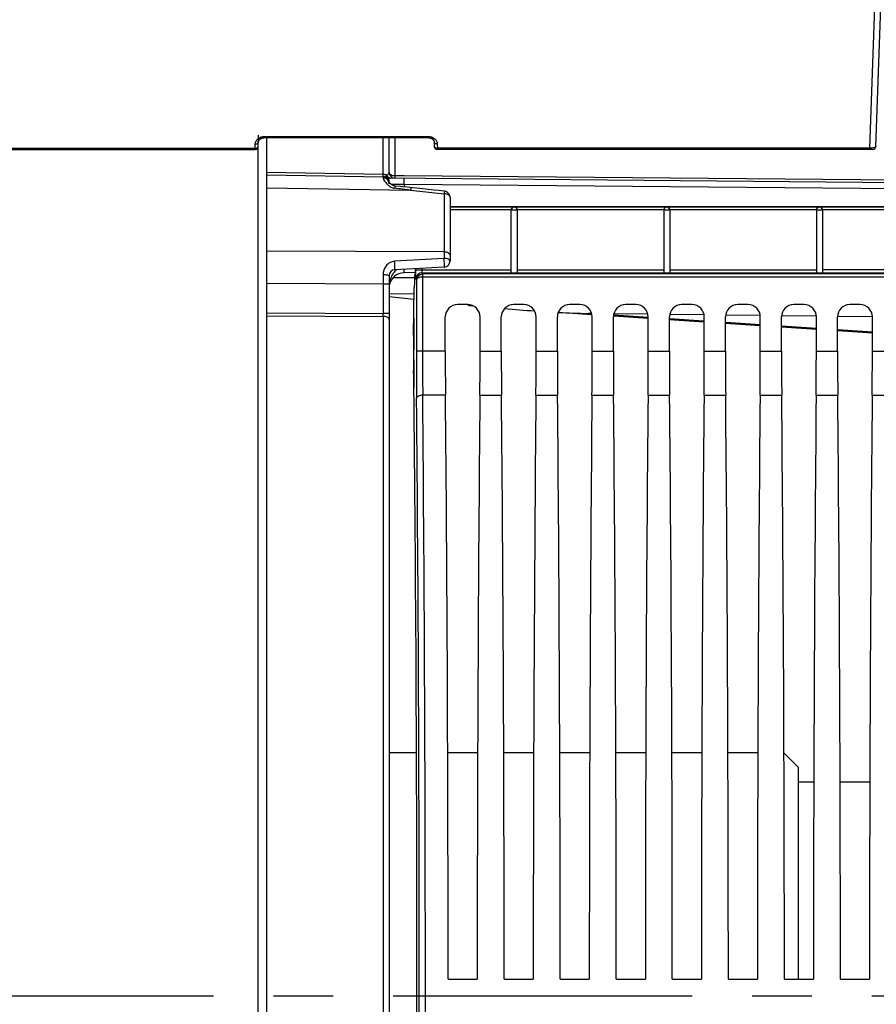
# Model space of a CAD drawing. Units: millimetres. Extents: x 0 to 594, y 0 to 420.
# Drawn here: x 233 to 268, y 269 to 309 of the extents above; entities that cross this region are included whole.
import ezdxf

# ---------------------------------------------------------------- set-up
doc = ezdxf.new("R2010")
doc.units = ezdxf.units.MM
doc.header["$LTSCALE"] = 32.67
doc.linetypes.add('CENTER', pattern=[0.6, 0.375, -0.075, 0.075, -0.075])
doc.layers.get('0').update_dxf_attribs({"linetype": 'CONTINUOUS'})
for name, color, linetype in [('7_ALL_FEATURES', 7, 'CONTINUOUS'), ('AXE_PRT_REF', 7, 'CONTINUOUS'), ('SOLIDES', 7, 'CONTINUOUS')]:
    doc.layers.add(name, color=color, linetype=linetype)
doc.styles.get("Standard").update_dxf_attribs({"font": 'txt', "width": 0.85})
doc.dimstyles.new('DIMSTYLE_3', dxfattribs={"dimtxt": 3.5, "dimasz": 3.5, "dimexe": 0.18, "dimexo": 0.0625, "dimgap": 0.09, "dimtad": 1, "dimdec": 0, "dimlfac": 4, "dimdsep": 46, "dimtxsty": 'STANDARD', "dimblk": '_FILLED', "dimblk1": '_FILLED', "dimblk2": '_FILLED', "dimcen": 0.09, "dimclrt": 5, "dimadec": 0, "dimazin": 0, "dimtfac": 1, "dimtdec": 0, "dimtofl": 0, "dimtmove": 0, "dimatfit": 3, "dimldrblk": '_FILLED', "dimfxl": 1, "dimtolj": 1, "dimarcsym": 0})
doc.dimstyles.new('DIMSTYLE_4', dxfattribs={"dimtxt": 3.5, "dimasz": 3.5, "dimexe": 0.18, "dimexo": 0.0625, "dimgap": 0.09, "dimtad": 1, "dimdec": 4, "dimlfac": 4, "dimdsep": 46, "dimtxsty": 'STANDARD', "dimblk": '_FILLED', "dimblk1": '_FILLED', "dimblk2": '_FILLED', "dimcen": 0.09, "dimclrt": 5, "dimadec": 0, "dimazin": 0, "dimtp": 0.0001, "dimtm": 0.0001, "dimtfac": 1, "dimtdec": 4, "dimtofl": 0, "dimtmove": 0, "dimatfit": 3, "dimldrblk": '_FILLED', "dimfxl": 1, "dimtolj": 1, "dimarcsym": 0})

# ---------------------------------------------------------------- blocks, each defined once
blk = doc.blocks.new('_FILLED')
at = {"color": 0, "linetype": 'BYBLOCK'}
blk.add_solid([(0, 0), (-1, 0.214), (-1, -0.214)], dxfattribs=at)
blk = doc.blocks.new('*D8')
at = {"color": 2, "linetype": 'CONTINUOUS'}
for p, q in [((91.892, 325.563), (91.892, 386.568)), ((288.642, 261.693), (288.642, 386.568)), ((91.892, 385.068), (190.267, 385.068)), ((288.642, 385.068), (190.267, 385.068))]:
    blk.add_line(p, q, dxfattribs=at)
at = {"color": 2, "linetype": 'CONTINUOUS', "xscale": 3.5, "yscale": 3.5, "zscale": 3.5, "rotation": 180}
blk.add_blockref('_FILLED', (91.892, 385.068), dxfattribs=at)
at = {"color": 2, "linetype": 'CONTINUOUS', "xscale": 3.5, "yscale": 3.5, "zscale": 3.5}
blk.add_blockref('_FILLED', (288.642, 385.068), dxfattribs=at)
at = {"color": 5, "linetype": 'CONTINUOUS', "insert": (190.267, 389.443), "char_height": 3.5, "width": 8.925, "attachment_point": 2, "line_spacing_factor": 0.9}
blk.add_mtext('787', dxfattribs=at)
blk = doc.blocks.new('*D9')
at = {"color": 2, "linetype": 'CONTINUOUS'}
for p, q in [((71.692, 362.91), (71.692, 395.168)), ((288.642, 278.193), (288.642, 395.168)), ((71.692, 393.668), (180.167, 393.668)), ((288.642, 393.668), (180.167, 393.668)), ((71.692, 344.73), (71.692, 354.66)), ((71.692, 281.818), (71.692, 335.411))]:
    blk.add_line(p, q, dxfattribs=at)
at = {"color": 2, "linetype": 'CONTINUOUS', "xscale": 3.5, "yscale": 3.5, "zscale": 3.5, "rotation": 180}
blk.add_blockref('_FILLED', (71.692, 393.668), dxfattribs=at)
at = {"color": 2, "linetype": 'CONTINUOUS', "xscale": 3.5, "yscale": 3.5, "zscale": 3.5}
blk.add_blockref('_FILLED', (288.642, 393.668), dxfattribs=at)
at = {"color": 5, "linetype": 'CONTINUOUS', "insert": (180.167, 398.043), "char_height": 3.5, "width": 14.875, "attachment_point": 2, "line_spacing_factor": 0.9}
blk.add_mtext('(868)', dxfattribs=at)
blk = doc.blocks.new('*D20')
at = {"color": 2, "linetype": 'CONTINUOUS'}
for p, q in [((288.642, 276.193), (288.642, 218.637)), ((288.642, 214.57), (288.642, 195.462)), ((242.642, 211.355), (242.642, 202.177)), ((242.642, 203.58), (242.642, 195.462)), ((242.642, 196.962), (265.642, 196.962)), ((288.642, 196.962), (265.642, 196.962))]:
    blk.add_line(p, q, dxfattribs=at)
at = {"color": 2, "linetype": 'CONTINUOUS', "xscale": 3.5, "yscale": 3.5, "zscale": 3.5, "rotation": 180}
blk.add_blockref('_FILLED', (242.642, 196.962), dxfattribs=at)
at = {"color": 2, "linetype": 'CONTINUOUS', "xscale": 3.5, "yscale": 3.5, "zscale": 3.5}
blk.add_blockref('_FILLED', (288.642, 196.962), dxfattribs=at)
at = {"color": 5, "linetype": 'CONTINUOUS', "insert": (265.642, 201.337), "char_height": 3.5, "width": 8.925, "attachment_point": 2, "line_spacing_factor": 0.9}
blk.add_mtext('184', dxfattribs=at)

msp = doc.modelspace()

# ---------------------------------------------------------------- linework, layer by layer
at = {"color": 3, "linetype": 'CONTINUOUS'}
msp.add_line((242.266973, 303.667327), (242.266973, 214.443784), dxfattribs=at)
at = {"color": 7, "linetype": 'CONTINUOUS'}
for p, q in [((250.141973, 301.272689), (269.654729, 301.272689)), ((250.141973, 301.257378), (269.663117, 301.257378)), ((252.641973, 301.132397), (250.141973, 301.132397)), ((252.641973, 298.604591), (252.641973, 301.130215)), ((252.891973, 301.129735), (252.641973, 301.129735)), ((258.891973, 301.132397), (252.891973, 301.132397)), ((252.891973, 301.130215), (252.891973, 298.604591)), ((259.141973, 301.129211), (258.891973, 301.129211)), ((258.891973, 301.129211), (258.891973, 298.577605)), ((265.141973, 301.132397), (259.141973, 301.132397)), ((259.141973, 301.129211), (259.141973, 298.577605)), ((265.391973, 301.128251), (265.141973, 301.128251)), ((265.141973, 301.128251), (265.141973, 298.55844)), ((269.490146, 301.132397), (265.391973, 301.132397)), ((265.391973, 301.128251), (265.391973, 298.55844)), ((248.691635, 298.466988), (248.725594, 298.500946)), ((248.743049, 298.682813), (248.743049, 298.731919)), ((248.743049, 298.682813), (252.641973, 298.682813)), ((248.993011, 298.682813), (248.993011, 298.745019)), ((248.999214, 298.557984), (252.681232, 298.557984)), ((249.014715, 298.511442), (248.999214, 298.557984)), ((272.257007, 298.511442), (249.014715, 298.511442)), ((252.852715, 298.557984), (258.907844, 298.557984)), ((252.891973, 298.682813), (258.891973, 298.682813)), ((259.126102, 298.557984), (265.143567, 298.557984)), ((259.141973, 298.682813), (265.141973, 298.682813)), ((272.646261, 298.682813), (265.391973, 298.682813)), ((265.391973, 298.557984), (272.390096, 298.557984)), ((248.762686, 298.267993), (248.749252, 298.308327)), ((248.762686, 298.267993), (248.762686, 295.342308)), ((272.257007, 298.386613), (249.012648, 298.384971)), ((249.012648, 298.384971), (249.012648, 295.342542)), ((248.649601, 295.99922), (248.674364, 297.95191)), ((250.869958, 297.255234), (250.443989, 297.255234)), ((253.164958, 297.255234), (252.738989, 297.255234)), ((255.459958, 297.255234), (255.033989, 297.255234)), ((257.754958, 297.255234), (257.328989, 297.255234)), ((260.049958, 297.255234), (259.623989, 297.255234)), ((262.344958, 297.255234), (261.918989, 297.255234)), ((264.639958, 297.255234), (264.213989, 297.255234)), ((266.934958, 297.255234), (266.508989, 297.255234)), ((249.944065, 295.342308), (249.944065, 296.75531)), ((251.369881, 295.342308), (251.369881, 296.75531)), ((252.239065, 295.342308), (252.239065, 296.75531)), ((253.664881, 295.342308), (253.664881, 296.75531)), ((254.534065, 295.342308), (254.534065, 296.75531)), ((255.959881, 295.342308), (255.959881, 296.75531)), ((256.829065, 295.342308), (256.829065, 296.75531)), ((258.254881, 295.342308), (258.254881, 296.75531)), ((259.124065, 295.342308), (259.124065, 296.75531)), ((260.549881, 295.342308), (260.549881, 296.75531)), ((261.419065, 295.342308), (261.419065, 296.75531)), ((262.844881, 295.342308), (262.844881, 296.75531)), ((263.714065, 295.342308), (263.714065, 296.75531)), ((265.139881, 295.342308), (265.139881, 296.75531)), ((266.009065, 295.342308), (266.009065, 296.75531)), ((267.434881, 295.342308), (267.434881, 296.75531)), ((249.012648, 295.342308), (248.762686, 295.342308)), ((249.944065, 295.342308), (249.012648, 295.342542)), ((251.369881, 295.342308), (252.239065, 295.342308)), ((253.664881, 295.342308), (254.534065, 295.342308)), ((255.959881, 295.342308), (256.829065, 295.342308)), ((258.254881, 295.342308), (259.124065, 295.342308)), ((260.549881, 295.342308), (261.419065, 295.342308)), ((262.844881, 295.342308), (263.714065, 295.342308)), ((265.139881, 295.342308), (266.009065, 295.342308)), ((267.434881, 295.342308), (268.304065, 295.342308)), ((249.952099, 293.542337), (249.021218, 293.542151)), ((251.361848, 293.542337), (252.247099, 293.542337)), ((253.656848, 293.542337), (254.542099, 293.542337)), ((255.951848, 293.542337), (256.837099, 293.542337)), ((258.246848, 293.542337), (259.132099, 293.542337)), ((260.541848, 293.542337), (261.427099, 293.542337)), ((262.836848, 293.542337), (263.722099, 293.542337)), ((265.131848, 293.542337), (266.017099, 293.542337)), ((267.426848, 293.542337), (268.312099, 293.542337)), ((250.061807, 269.630234), (251.25214, 269.630234)), ((252.356807, 269.630234), (253.54714, 269.630234)), ((254.651807, 269.630234), (255.84214, 269.630234)), ((256.946807, 269.630234), (258.13714, 269.630234)), ((259.241807, 269.630234), (260.43214, 269.630234)), ((261.536807, 269.630234), (262.72714, 269.630234)), ((263.831807, 269.630234), (265.02214, 269.630234)), ((266.126807, 269.630234), (267.31714, 269.630234))]:
    msp.add_line(p, q, dxfattribs=at)
for centre, radius, start, end in [((252.766983, 301.129725), 0.12499, 0.0043639, 179.9956361), ((259.016983, 301.129202), 0.12499, 0.0043639, 179.9956361), ((265.266983, 301.128242), 0.12499, 0.0043639, 179.9956361), ((248.999337, 298.307899), 0.250086, 90.02824, 179.9019114), ((459.692605, 295.323687), 210.92992, 179.9949421, 180.51647833), ((434.385559, 295.324799), 185.372912, 179.99451584, 180.55099618), ((-2493.675173, 268.942734), 2742.55568, 359.488580423, 0.511419577), ((-2520.379461, 268.942734), 2769.50993, 359.491079182, 0.508920838)]:
    msp.add_arc(centre, radius, start, end, dxfattribs=at)
for centre, major_axis, ratio, start_param, end_param in [((248.692016, 297.217178), (0, 1.25), 0.017455065, 6.3006386, 7.225663103), ((248.725518, 298.750908), (0, 0.25), 0.017455065, -3.124139361, -1.649799514), ((252.766973, 298.562751), (0.125, 0), 0.052407779, 3.956502911, 5.46827505), ((259.016973, 298.561179), (0.125, 0), 0.052407779, 3.651004717, 5.773773244), ((250.444142, 296.755158), (-0.353661, 0.353661), 0.99969546, -0.78524587, 0.78524587), ((250.869805, 296.755158), (0.353661, 0.353661), 0.99969546, -0.78524587, 0.78524587), ((252.739142, 296.755158), (-0.353661, 0.353661), 0.99969546, -0.78524587, 0.78524587), ((253.164805, 296.755158), (0.353661, 0.353661), 0.99969546, -0.78524587, 0.78524587), ((255.034142, 296.755158), (-0.353661, 0.353661), 0.99969546, -0.78524587, 0.78524587), ((255.459805, 296.755158), (0.353661, 0.353661), 0.99969546, -0.78524587, 0.78524587), ((257.329142, 296.755158), (0.353661, -0.353661), 0.99969546, 2.356346783, 3.926838524), ((257.754805, 296.755158), (0.353661, 0.353661), 0.99969546, -0.78524587, 0.78524587), ((259.624142, 296.755158), (0.353661, -0.353661), 0.99969546, 2.356346783, 3.926838524), ((260.049805, 296.755158), (0.353661, 0.353661), 0.99969546, -0.78524587, 0.78524587), ((261.919142, 296.755158), (0.353661, -0.353661), 0.99969546, 2.356346783, 3.926838524), ((262.344805, 296.755158), (0.353661, 0.353661), 0.99969546, -0.78524587, 0.78524587), ((264.214142, 296.755158), (0.353661, -0.353661), 0.99969546, 2.356346783, 3.926838524), ((264.639805, 296.755158), (0.353661, 0.353661), 0.99969546, -0.78524587, 0.78524587), ((266.509142, 296.755158), (0.353661, -0.353661), 0.99969546, 2.356346783, 3.926838524), ((266.934805, 296.755158), (0.353661, 0.353661), 0.99969546, -0.78524587, 0.78524587), ((248.693823, 295.233053), (0, 2.5), 0.017455065, 0.942477796, 2.148727593), ((248.667252, 295.264489), (0, 1.25), 0.017455065, 0.942477796, 2.16703094), ((250.009522, 295.342308), (0, 3.75), 0.017455065, -4.71238898, -4.2117431), ((251.304425, 295.342308), (0, 3.75), 0.017455065, -2.071442207, -1.570796327), ((252.304522, 295.342308), (0, 3.75), 0.017455065, 1.570796327, 2.071442207), ((253.599425, 295.342308), (0, 3.75), 0.017455065, -2.071442207, -1.570796327), ((254.599522, 295.342308), (0, 3.75), 0.017455065, 1.570796327, 2.071442207), ((255.894425, 295.342308), (0, 3.75), 0.017455065, -2.071442207, -1.570796327), ((256.894522, 295.342308), (0, 3.75), 0.017455065, -4.71238898, -4.2117431), ((258.189425, 295.342308), (0, 3.75), 0.017455065, -2.071442207, -1.570796327), ((259.189522, 295.342308), (0, 3.75), 0.017455065, -4.71238898, -4.2117431), ((260.484425, 295.342308), (0, 3.75), 0.017455065, -2.071442207, -1.570796327), ((261.484522, 295.342308), (0, 3.75), 0.017455065, 1.570796327, 2.071442207), ((262.779425, 295.342308), (0, 3.75), 0.017455065, -2.071442207, -1.570796327), ((263.779522, 295.342308), (0, 3.75), 0.017455065, -4.71238898, -4.2117431), ((265.074425, 295.342308), (0, 3.75), 0.017455065, -2.071442207, -1.570796327), ((266.074522, 295.342308), (0, 3.75), 0.017455065, -4.71238898, -4.2117431), ((267.369425, 295.342308), (0, 3.75), 0.017455065, -2.071442207, -1.570796327), ((247.990223, 268.942734), (0, 45.625), 0.017455065, -0.992760836, -0.974561714), ((247.990223, 268.942734), (0, 45.625), 0.017455065, -2.16703094, -0.99286506), ((249.167315, 268.942734), (0, 51.25), 0.017455065, -1.55738129, -1.070150446), ((252.146632, 268.942734), (0, 51.25), 0.017455065, 1.070150446, 1.55738129), ((251.462315, 268.942734), (0, 51.25), 0.017455065, -1.55738129, -1.070150446), ((254.441632, 268.942734), (0, 51.25), 0.017455065, 1.070150446, 1.55738129), ((253.757315, 268.942734), (0, 51.25), 0.017455065, -1.55738129, -1.070150446), ((256.736632, 268.942734), (0, 51.25), 0.017455065, 1.070150446, 1.55738129), ((256.052315, 268.942734), (0, 51.25), 0.017455065, -1.55738129, -1.070150446), ((259.031632, 268.942734), (0, 51.25), 0.017455065, 1.070150446, 1.55738129), ((258.347315, 268.942734), (0, 51.25), 0.017455065, -1.55738129, -1.070150446), ((261.326632, 268.942734), (0, 51.25), 0.017455065, 1.070150446, 1.55738129), ((260.642315, 268.942734), (0, 51.25), 0.017455065, -1.55738129, -1.070150446), ((263.621632, 268.942734), (0, 51.25), 0.017455065, 1.070150446, 1.55738129), ((262.937315, 268.942734), (0, 51.25), 0.017455065, -1.55738129, -1.070150446), ((265.916632, 268.942734), (0, 51.25), 0.017455065, 1.070150446, 1.55738129), ((265.232315, 268.942734), (0, 51.25), 0.017455065, -1.55738129, -1.070150446), ((268.211632, 268.942734), (0, 51.25), 0.017455065, 1.070150446, 1.55738129)]:
    msp.add_ellipse(centre, major_axis=major_axis, ratio=ratio, start_param=start_param, end_param=end_param, dxfattribs=at)
for points, knots in [([(252.641973, 301.130209), (252.641973, 301.165544), (252.672572, 301.232656), (252.738193, 301.256875), (252.766973, 301.257378)], [0, 0, 0, 0, 0.55108025, 1, 1, 1, 1]), ([(252.766973, 301.257378), (252.795753, 301.256875), (252.861374, 301.232656), (252.891973, 301.165544), (252.891973, 301.130209)], [0, 0, 0, 0, 0.448910305, 1, 1, 1, 1]), ([(258.891973, 301.130209), (258.891973, 301.165544), (258.922572, 301.232656), (258.988193, 301.256875), (259.016973, 301.257378)], [0, 0, 0, 0, 0.55108025, 1, 1, 1, 1]), ([(259.016973, 301.257378), (259.045753, 301.256875), (259.111374, 301.232656), (259.141973, 301.165544), (259.141973, 301.130209)], [0, 0, 0, 0, 0.448910305, 1, 1, 1, 1]), ([(265.141973, 301.130209), (265.141973, 301.165544), (265.172572, 301.232656), (265.238193, 301.256875), (265.266973, 301.257378)], [0, 0, 0, 0, 0.55108025, 1, 1, 1, 1]), ([(265.266973, 301.257378), (265.295753, 301.256875), (265.361374, 301.232656), (265.391973, 301.165544), (265.391973, 301.130209)], [0, 0, 0, 0, 0.448910305, 1, 1, 1, 1]), ([(248.749252, 298.308327), (248.745644, 298.319085), (248.748519, 298.358997), (248.743195, 298.436609), (248.743807, 298.550565), (248.743061, 298.636488), (248.743049, 298.682813)], [0, 0, 0, 0, 0.090872083, 0.31090973, 0.629003642, 1, 1, 1, 1]), ([(248.762684, 298.267836), (248.763259, 298.328464), (248.817057, 298.458626), (248.949064, 298.511385), (249.014715, 298.511443)], [0, 0, 0, 0, 0.480118724, 1, 1, 1, 1]), ([(248.999214, 298.557984), (248.996484, 298.5607), (248.997456, 298.575612), (248.991786, 298.614933), (248.993012, 298.654117), (248.993011, 298.682813)], [0, 0, 0, 0, 0.092283496, 0.312233482, 1, 1, 1, 1]), ([(249.014715, 298.511442), (249.010748, 298.498933), (249.017025, 298.455505), (249.013123, 298.414008), (249.012632, 298.384971)], [0, 0, 0, 0, 0.311228748, 1, 1, 1, 1]), ([(252.641973, 298.604591), (252.641973, 298.592623), (252.643128, 298.565026), (252.670187, 298.55853), (252.681232, 298.557984)], [0, 0, 0, 0, 0.519764793, 1, 1, 1, 1]), ([(252.852715, 298.557984), (252.863759, 298.55853), (252.890819, 298.565026), (252.891973, 298.592623), (252.891973, 298.604591)], [0, 0, 0, 0, 0.480238691, 1, 1, 1, 1]), ([(265.143567, 298.557984), (265.143567, 298.554585), (265.163218, 298.557077), (265.182776, 298.551912), (265.223626, 298.552509), (265.267147, 298.551326), (265.310576, 298.552539), (265.351457, 298.551841), (265.371311, 298.557433), (265.391973, 298.554245), (265.391973, 298.557984)], [0, 0, 0, 0, 0.040935676, 0.150982895, 0.311102134, 0.49754082, 0.684061365, 0.842907524, 0.954973, 1, 1, 1, 1]), ([(249.012648, 298.386596), (248.951471, 298.386086), (248.857386, 298.376895), (248.763988, 298.303667), (248.762683, 298.267917)], [0, 0, 0, 0, 0.631020269, 1, 1, 1, 1]), ([(249.021217, 293.542337), (248.961543, 293.541898), (248.867833, 293.532644), (248.77245, 293.459809), (248.771255, 293.422339)], [0, 0, 0, 0, 0.61416823, 1, 1, 1, 1])]:
    msp.add_open_spline(points, degree=3, knots=knots, dxfattribs=at)
for points in [[(258.891973, 298.577605), (258.891973, 298.569193), (258.899469, 298.55877), (258.907844, 298.557984)], [(259.126102, 298.557984), (259.134478, 298.55877), (259.141973, 298.569193), (259.141973, 298.577605)]]:
    msp.add_open_spline(points, degree=3, dxfattribs=at)
at = {"layer": '7_ALL_FEATURES', "color": 7, "linetype": 'CONTINUOUS'}
for p, q in [((247.641973, 278.917734), (248.767318, 278.917734)), ((250.044777, 278.917734), (251.26917, 278.917734)), ((252.339777, 278.917734), (253.56417, 278.917734)), ((254.634777, 278.917734), (255.85917, 278.917734)), ((256.929777, 278.917734), (258.15417, 278.917734)), ((259.224777, 278.917734), (260.44917, 278.917734)), ((261.519777, 278.917734), (262.74417, 278.917734)), ((263.814852, 278.894855), (264.391973, 278.317734)), ((264.391973, 278.317734), (264.391973, 269.630234)), ((265.03525, 277.701296), (264.391973, 277.701296)), ((267.33025, 277.701296), (266.113696, 277.701296))]:
    msp.add_line(p, q, dxfattribs=at)
at = {"layer": 'AXE_PRT_REF', "color": 2, "linetype": 'CENTER'}
msp.add_line((71.391973, 268.942734), (290.669252, 268.942734), dxfattribs=at)
at = {"layer": 'SOLIDES', "color": 7, "linetype": 'CONTINUOUS'}
for p, q in [((267.575759, 303.731666), (268.303371, 324.567734)), ((267.328263, 303.664331), (267.583035, 310.960064)), ((242.287621, 303.733847), (242.295788, 304.201735)), ((242.542071, 304.146955), (249.241876, 304.146955)), ((242.542071, 304.146955), (242.542071, 304.093652)), ((242.542071, 304.093652), (249.241876, 304.093652)), ((242.641973, 212.355445), (242.641973, 304.093652)), ((247.396336, 302.594504), (247.396336, 304.093652)), ((247.641973, 302.678062), (247.641973, 304.093652)), ((247.88761, 302.526793), (247.88761, 304.093652)), ((249.241876, 304.146955), (249.241876, 304.093652)), ((170.955684, 303.664331), (242.16264, 303.664331)), ((242.16264, 303.664331), (242.165523, 303.829498)), ((242.16264, 303.611028), (242.16264, 303.664331)), ((249.493443, 303.899013), (249.496326, 303.733847)), ((249.618424, 303.829498), (249.621307, 303.664331)), ((267.328263, 303.664331), (249.621307, 303.664331)), ((249.621307, 303.664331), (249.621307, 303.611028)), ((267.328263, 303.611028), (267.328263, 303.664331)), ((170.833112, 303.611028), (242.16264, 303.611028)), ((267.450835, 303.611028), (249.621307, 303.611028)), ((242.641973, 302.677342), (247.396336, 302.594504)), ((242.641973, 302.576395), (247.396336, 302.493407)), ((248.262381, 302.52352), (247.88761, 302.526793)), ((274.769155, 302.291977), (248.262381, 302.52352)), ((242.641973, 302.045), (248.521586, 301.941401)), ((247.627414, 302.430224), (247.633015, 302.430309)), ((247.632344, 302.274417), (247.629146, 302.278382)), ((274.768064, 302.193508), (247.633015, 302.430312)), ((247.836581, 302.180028), (247.734693, 302.181273)), ((248.031687, 302.177645), (247.836581, 302.180028)), ((248.261453, 302.174837), (248.031687, 302.177645)), ((248.385776, 302.062873), (248.192745, 302.082252)), ((270.59065, 301.979973), (248.261453, 302.174837)), ((248.261453, 302.174837), (248.261455, 302.075412)), ((248.60318, 302.04025), (248.385776, 302.062873)), ((248.521586, 301.941401), (249.896336, 301.795865)), ((248.781729, 302.021463), (248.60318, 302.04025)), ((249.13837, 301.983896), (248.781729, 302.021463)), ((249.91826, 301.901564), (249.672191, 301.927568)), ((249.896336, 301.795865), (249.896336, 299.410965)), ((250.141973, 301.65295), (250.141973, 299.042475)), ((249.896336, 299.410965), (242.641973, 299.445879)), ((249.896336, 299.410965), (249.896455, 299.148799)), ((249.896455, 299.148799), (247.87032, 299.029686)), ((247.396475, 298.474628), (247.396336, 298.098074)), ((247.641973, 298.436979), (247.641973, 239.448489)), ((249.905057, 298.792818), (247.878856, 298.686629)), ((248.725038, 298.564686), (248.261519, 298.560641)), ((247.396336, 298.098074), (242.641973, 298.121867)), ((247.641973, 298.098074), (247.396336, 298.098074)), ((247.396336, 298.098074), (247.396336, 296.898294)), ((248.683133, 298.358143), (247.799806, 298.350435)), ((247.641973, 297.716437), (248.671078, 297.69276)), ((250.867606, 297.232021), (250.934328, 297.225323)), ((250.934328, 297.225323), (251.074099, 297.211431)), ((242.641973, 296.920132), (247.396336, 296.898294)), ((247.641973, 296.898284), (247.396336, 296.898284)), ((255.951661, 296.841549), (254.567566, 296.933237)), ((255.941792, 296.885967), (255.800107, 296.895352)), ((255.93975, 296.893592), (255.800107, 296.895352)), ((258.253393, 296.732836), (256.833806, 296.826876)), ((258.242478, 296.864707), (256.846154, 296.88219)), ((260.550881, 296.836031), (259.134195, 296.853596)), ((262.845523, 296.807816), (261.442034, 296.825038)), ((242.641973, 296.797092), (247.396336, 296.775167)), ((247.396336, 296.775167), (247.396336, 241.110315)), ((258.250506, 296.689264), (256.83092, 296.783303)), ((260.549881, 296.536943), (259.115893, 296.631937)), ((260.538365, 296.58147), (259.118779, 296.675509)), ((262.844881, 296.428677), (261.419065, 296.523129)), ((262.844881, 296.384913), (261.419065, 296.479365)), ((265.140178, 296.779907), (263.714577, 296.79721)), ((267.434846, 296.752321), (266.009235, 296.76942)), ((265.139881, 296.276646), (263.714065, 296.371098)), ((265.139881, 296.232882), (263.714065, 296.327334)), ((267.434881, 296.124615), (266.009065, 296.219068)), ((267.434881, 296.080852), (266.009065, 296.175304))]:
    msp.add_line(p, q, dxfattribs=at)
for points in [[(242.2905, 303.898803), (242.290645, 303.903396), (242.291899, 303.916993), (242.294334, 303.93028), (242.297893, 303.943256), (242.302562, 303.955991), (242.308315, 303.968444), (242.315106, 303.980545), (242.322928, 303.992294), (242.331745, 304.003634), (242.341499, 304.014494), (242.352167, 304.024844), (242.363687, 304.034624), (242.37599, 304.043774), (242.389035, 304.052264), (242.402744, 304.060044), (242.417036, 304.06707), (242.431865, 304.073324), (242.447143, 304.078771), (242.462783, 304.083386), (242.478742, 304.087161), (242.494928, 304.09008), (242.511252, 304.092133), (242.527676, 304.093322), (242.542071, 304.093652)], [(249.241876, 304.093653), (249.253434, 304.093439), (249.269918, 304.092395), (249.286294, 304.090483), (249.302554, 304.087701), (249.31861, 304.084052), (249.334364, 304.079553), (249.349787, 304.074204), (249.364795, 304.068024), (249.379287, 304.061046), (249.3932, 304.053296), (249.40645, 304.044814), (249.418954, 304.035654), (249.43066, 304.025855), (249.441492, 304.01548), (249.451396, 304.004592), (249.460337, 303.993234), (249.468264, 303.981478), (249.475146, 303.969387), (249.480976, 303.956969), (249.485717, 303.944297), (249.489349, 303.931414), (249.491867, 303.918263), (249.493227, 303.904846), (249.493443, 303.898951)], [(247.640769, 302.264636), (247.636264, 302.269766), (247.632344, 302.274417)], [(247.889164, 302.111402), (247.885635, 302.111787), (247.875109, 302.113398), (247.864763, 302.115572), (247.854613, 302.118245), (247.844419, 302.121448), (247.834168, 302.125175), (247.824046, 302.129299), (247.813965, 302.133801), (247.803988, 302.13862), (247.794217, 302.143685), (247.784558, 302.149028), (247.775006, 302.154618), (247.765634, 302.160384), (247.756429, 302.166308), (247.747428, 302.172351), (247.738651, 302.178483), (247.730063, 302.184711), (247.721667, 302.191017), (247.713487, 302.197366), (247.705524, 302.203746), (247.697801, 302.210128), (247.690328, 302.216493), (247.683092, 302.222846), (247.6761, 302.229169), (247.669382, 302.235428), (247.662961, 302.241592), (247.656856, 302.247637), (247.651096, 302.253526), (247.645731, 302.259199), (247.640769, 302.264636)], [(248.192745, 302.082252), (248.091663, 302.092142), (247.88915, 302.111455)], [(249.672191, 301.927568), (249.494403, 301.946341), (249.13837, 301.983896)]]:
    msp.add_lwpolyline(points, dxfattribs=at)
for centre, radius, start, end in [((242.16264, 303.736028), 0.125, 270, 359), ((249.621307, 303.736028), 0.125, 181, 270), ((267.450835, 303.736028), 0.125, 270.0000131, 358.0000005), ((247.39217, 302.181603), 0.41292, 81.9779973, 89.4218752), ((247.391973, 302.243446), 0.249999, 28.0170506, 88.999996), ((247.635193, 302.680303), 0.25, 240.8934986, 269.5007413), ((247.422913, 302.298071), 0.292043, 64.9668152, 69.6801468), ((247.812507, 302.659588), 0.283119, 200.0160375, 205.6246065), ((247.791221, 302.649288), 0.259472, 205.6067699, 211.5175783), ((247.891973, 302.678062), 0.25, 180, 269.5), ((247.398294, 302.197635), 0.245854, 38.1917812, 52.9630444), ((247.665282, 302.388893), 0.059601, 208.0417603, 217.6786077), ((247.409434, 302.252815), 0.230183, 24.4471932, 27.9959543), ((248.123642, 302.747451), 0.789112, 230.4758419, 232.3755622), ((247.408799, 302.204731), 0.233119, 18.2733536, 22.9897505), ((247.406759, 302.204069), 0.235263, 7.7663585, 18.2705263), ((247.371983, 302.240718), 0.269648, 7.5295723, 14.0833163), ((247.351001, 302.237763), 0.290837, 5.3462743, 7.5649687), ((247.411936, 302.204766), 0.230039, 0.0275593, 7.7686914), ((247.435096, 302.27305), 0.220646, 14.9692682, 20.429131), ((247.467152, 302.282027), 0.18736, 7.0366791, 14.8496057), ((247.701439, 302.559053), 0.129468, 250.1908303, 259.5827934), ((247.700007, 302.551584), 0.121863, 259.6096834, 269.4436545), ((248.002811, 302.575637), 0.578945, 237.7061197, 240.5596986), ((242.637883, 255.541898), 46.771058, 82.7731617, 83.5766926), ((249.891669, 301.651697), 0.251277, 71.732829, 83.9461436), ((249.891975, 301.652943), 0.249998, 0.0015125, 71.7099512), ((249.891973, 299.042475), 0.25, 273, 360), ((247.891973, 298.436973), 0.25, 93.0076007, 179.9986663), ((248.266973, 297.935664), 0.625, 90.5, 168.9020582), ((248.365666, 298.186006), 0.653125, 129.3983024, 135.2438215), ((248.753133, 297.95572), 1.109191, 162.7457748, 165.9059611), ((221.554379, 45.466957), 253.456715, 83.85895724, 84.09224182), ((235.148672, 296.836731), 12.24782, 359.7120036, 0.2879968), ((258.882766, 373.599637), 76.784058, 265.13444013, 266.05625404)]:
    msp.add_arc(centre, radius, start, end, dxfattribs=at)
for points, knots in [([(242.165523, 303.829498), (242.16624, 303.870522), (242.187692, 303.955658), (242.301831, 304.098716), (242.447553, 304.146959), (242.542071, 304.146955)], [0, 0, 0, 0, 0.229240897, 0.471922134, 1, 1, 1, 1]), ([(249.241876, 304.146955), (249.336395, 304.146955), (249.482118, 304.098717), (249.596254, 303.955657), (249.617711, 303.870522), (249.618424, 303.829498)], [0, 0, 0, 0, 0.528079941, 0.770762006, 1, 1, 1, 1]), ([(242.16264, 303.664331), (242.178568, 303.664144), (242.209227, 303.667409), (242.256917, 303.682538), (242.28726, 303.713161), (242.287621, 303.733847)], [0, 0, 0, 0, 0.312535562, 0.594074873, 1, 1, 1, 1]), ([(242.165523, 303.829498), (242.181452, 303.829311), (242.212111, 303.832577), (242.259801, 303.847704), (242.290143, 303.878327), (242.290504, 303.899013)], [0, 0, 0, 0, 0.312550244, 0.594076329, 1, 1, 1, 1]), ([(249.618424, 303.829498), (249.602503, 303.829311), (249.571859, 303.832572), (249.524184, 303.847691), (249.493836, 303.878269), (249.493444, 303.898951)], [0, 0, 0, 0, 0.312493455, 0.594000245, 1, 1, 1, 1]), ([(249.621307, 303.664331), (249.605379, 303.664144), (249.57472, 303.667409), (249.52703, 303.682538), (249.496687, 303.713161), (249.496326, 303.733847)], [0, 0, 0, 0, 0.312535562, 0.594074873, 1, 1, 1, 1]), ([(267.575759, 303.731666), (267.575388, 303.721001), (267.55078, 303.696831), (267.467671, 303.6706), (267.387529, 303.663649), (267.328263, 303.664331)], [0, 0, 0, 0, 0.120126928, 0.332782345, 1, 1, 1, 1]), ([(247.396336, 302.493407), (247.398593, 302.493357), (247.39408, 302.507789), (247.398586, 302.522139), (247.395952, 302.556488), (247.396491, 302.580377), (247.396336, 302.594504)], [0, 0, 0, 0, 0.066982945, 0.264110322, 0.580823635, 1, 1, 1, 1]), ([(247.396335, 302.493407), (247.397345, 302.493322), (247.395238, 302.487037), (247.397468, 302.480132), (247.396325, 302.463814), (247.396772, 302.452192), (247.396792, 302.445188)], [0, 0, 0, 0, 0.063059952, 0.251337851, 0.564311339, 1, 1, 1, 1]), ([(247.513583, 302.461874), (247.515673, 302.460537), (247.514245, 302.478982), (247.522823, 302.491018), (247.530505, 302.527048), (247.540433, 302.54967), (247.546489, 302.562681)], [0, 0, 0, 0, 0.070080788, 0.2744039, 0.594627076, 1, 1, 1, 1]), ([(247.546489, 302.562681), (247.562256, 302.569738), (247.607052, 302.593928), (247.641976, 302.643841), (247.641973, 302.678046)], [0, 0, 0, 0, 0.335549846, 1, 1, 1, 1]), ([(247.88761, 302.526793), (247.827705, 302.527426), (247.723396, 302.543417), (247.641973, 302.635395), (247.641973, 302.678062)], [0, 0, 0, 0, 0.584041441, 1, 1, 1, 1]), ([(247.889792, 302.428071), (247.887573, 302.428091), (247.891012, 302.441945), (247.886752, 302.456202), (247.888431, 302.489614), (247.88765, 302.512993), (247.88761, 302.526793)], [0, 0, 0, 0, 0.067390857, 0.264206862, 0.580912943, 1, 1, 1, 1]), ([(247.396792, 302.445188), (247.396846, 302.425753), (247.414787, 302.379019), (247.483157, 302.271042), (247.559421, 302.189924), (247.621448, 302.138764)], [0, 0, 0, 0, 0.151168307, 0.374615612, 1, 1, 1, 1]), ([(247.641864, 302.350067), (247.636829, 302.363602), (247.627556, 302.3862), (247.609803, 302.407204), (247.609267, 302.430167), (247.622033, 302.429993), (247.627414, 302.430224)], [0, 0, 0, 0, 0.433804431, 0.71609887, 0.838199758, 1, 1, 1, 1]), ([(247.889148, 302.111441), (247.886877, 302.111649), (247.884667, 302.099561), (247.880116, 302.085291), (247.875467, 302.054488), (247.872078, 302.032338), (247.87031, 302.01935)], [0, 0, 0, 0, 0.072458047, 0.268859036, 0.583651392, 1, 1, 1, 1]), ([(248.261519, 302.174837), (248.261798, 302.206724), (248.262015, 302.265409), (248.262893, 302.335433), (248.261892, 302.379425), (248.263423, 302.404206), (248.260142, 302.414654), (248.263131, 302.424813), (248.261519, 302.424827)], [0, 0, 0, 0, 0.382642323, 0.707029856, 0.831301745, 0.923792021, 0.980655714, 1, 1, 1, 1]), ([(248.543368, 302.046528), (248.540777, 302.046781), (248.538496, 302.032732), (248.53307, 302.016558), (248.527716, 301.981331), (248.523679, 301.956139), (248.521586, 301.941401)], [0, 0, 0, 0, 0.072426421, 0.270203187, 0.585803728, 1, 1, 1, 1]), ([(249.91823, 301.901554), (249.915626, 301.901801), (249.913372, 301.887674), (249.908251, 301.871327), (249.901879, 301.836117), (249.897724, 301.810752), (249.896336, 301.795865)], [0, 0, 0, 0, 0.072386122, 0.270024229, 0.586166831, 1, 1, 1, 1]), ([(250.141973, 301.65295), (250.141973, 301.672017), (250.119666, 301.727851), (250.025714, 301.781923), (249.942699, 301.795403), (249.896336, 301.795865)], [0, 0, 0, 0, 0.18643205, 0.546658405, 1, 1, 1, 1]), ([(250.141973, 299.278424), (250.141973, 299.296269), (250.118378, 299.34956), (250.02434, 299.398035), (249.942584, 299.410537), (249.896336, 299.410965)], [0, 0, 0, 0, 0.178334482, 0.537801505, 1, 1, 1, 1]), ([(247.87032, 299.029686), (247.803176, 299.025738), (247.670138, 298.986382), (247.464593, 298.811716), (247.396507, 298.605567), (247.396475, 298.474628)], [0, 0, 0, 0, 0.254439364, 0.504665951, 1, 1, 1, 1]), ([(247.87889, 298.686628), (247.881487, 298.686763), (247.880074, 298.701797), (247.883265, 298.718576), (247.882022, 298.755357), (247.881481, 298.818754), (247.877369, 298.912543), (247.873055, 298.989884), (247.87032, 299.029683)], [0, 0, 0, 0, 0.022704782, 0.086442321, 0.188046271, 0.321630621, 0.651748061, 1, 1, 1, 1]), ([(250.141973, 299.042475), (250.141973, 299.076933), (250.074564, 299.121733), (249.988441, 299.141966), (249.927975, 299.150386), (249.896455, 299.148799)], [0, 0, 0, 0, 0.367947506, 0.662992756, 1, 1, 1, 1]), ([(249.905057, 298.792818), (249.907844, 298.792964), (249.907091, 298.808705), (249.909515, 298.826676), (249.909089, 298.86529), (249.908066, 298.931643), (249.904925, 299.028579), (249.898157, 299.108142), (249.896455, 299.148799)], [0, 0, 0, 0, 0.023470555, 0.088334842, 0.191581319, 0.326767693, 0.657777682, 1, 1, 1, 1]), ([(247.641973, 298.436973), (247.641973, 298.444785), (247.609561, 298.456634), (247.564304, 298.465197), (247.485142, 298.472975), (247.427918, 298.474543), (247.396475, 298.474628)], [0, 0, 0, 0, 0.092935069, 0.308687937, 0.625935768, 1, 1, 1, 1]), ([(248.261519, 298.560641), (248.264897, 298.56067), (248.260377, 298.573421), (248.262947, 298.583986), (248.261806, 298.61077), (248.262757, 298.65085), (248.262323, 298.686618), (248.262229, 298.706539)], [0, 0, 0, 0, 0.069457107, 0.154705513, 0.271779391, 0.590410304, 1, 1, 1, 1]), ([(247.641973, 296.652036), (247.641973, 296.689436), (247.54967, 296.765649), (247.455602, 296.77465), (247.396336, 296.77516)], [0, 0, 0, 0, 0.386893936, 1, 1, 1, 1])]:
    msp.add_open_spline(points, degree=3, knots=knots, dxfattribs=at)
for points in [[(247.449794, 302.590482), (247.475144, 302.586898), (247.500328, 302.580854), (247.524328, 302.57194)], [(247.584679, 302.492503), (247.579397, 302.499257), (247.574516, 302.506341), (247.570026, 302.513647)], [(247.657564, 302.437246), (247.628872, 302.447555), (247.603462, 302.468488), (247.584679, 302.492503)], [(247.546379, 302.393887), (247.504307, 302.425641), (247.449494, 302.444191), (247.396792, 302.445167)], [(247.623402, 302.295779), (247.615251, 302.314985), (247.604403, 302.333231), (247.591522, 302.349645)], [(247.648254, 302.330044), (247.63676, 302.335012), (247.625759, 302.342548), (247.618111, 302.352463)], [(247.633526, 302.306332), (247.629927, 302.320622), (247.62508, 302.334664), (247.618979, 302.348078)], [(247.641902, 302.122451), (247.658546, 302.109626), (247.675738, 302.097464), (247.693503, 302.086244)], [(247.653536, 302.256254), (247.655093, 302.272422), (247.655109, 302.288861), (247.653101, 302.304979)], [(247.71825, 302.071453), (247.76492, 302.045133), (247.817074, 302.025411), (247.87031, 302.01935)], [(247.809799, 298.532307), (247.759279, 298.456463), (247.720898, 298.371745), (247.693857, 298.28472)], [(247.901876, 298.645866), (247.867541, 298.611283), (247.836815, 298.572865), (247.809799, 298.532307)], [(247.677331, 298.225824), (247.658002, 298.148875), (247.646728, 298.069526), (247.643191, 297.990265)], [(254.569681, 296.938716), (254.97953, 296.917511), (255.389743, 296.900527), (255.800107, 296.895352)]]:
    msp.add_open_spline(points, degree=3, dxfattribs=at)

# ---------------------------------------------------------------- dimensions: what is measured, and where the dimension line sits
at = {"color": 2, "linetype": 'CONTINUOUS'}
dim = msp.add_linear_dim(base=(71.691973, 393.668468), p1=(288.641973, 278.192734), p2=(71.691973, 281.817734), angle=180, text='(<>)', dimstyle='DIMSTYLE_3', dxfattribs=at)
dim.commit()
dim.dimension.update_dxf_attribs({"geometry": '*D9', "text_midpoint": (178.679473, 396.293468), "dimtype": 160})
for base, p1, p2, picture, middle in [((91.891973, 385.068436), (288.641973, 261.692734), (91.891973, 325.56337), '*D8', (185.804473, 387.693436)), ((242.641973, 196.961517), (288.641973, 276.192734), (242.641973, 211.355459), '*D20', (261.179473, 199.586517))]:
    dim = msp.add_linear_dim(base=base, p1=p1, p2=p2, angle=180, dimstyle='DIMSTYLE_4', dxfattribs=at)
    dim.commit()
    dim.dimension.update_dxf_attribs({"geometry": picture, "text_midpoint": middle, "dimtype": 160})

doc.saveas('drawing.dxf')
